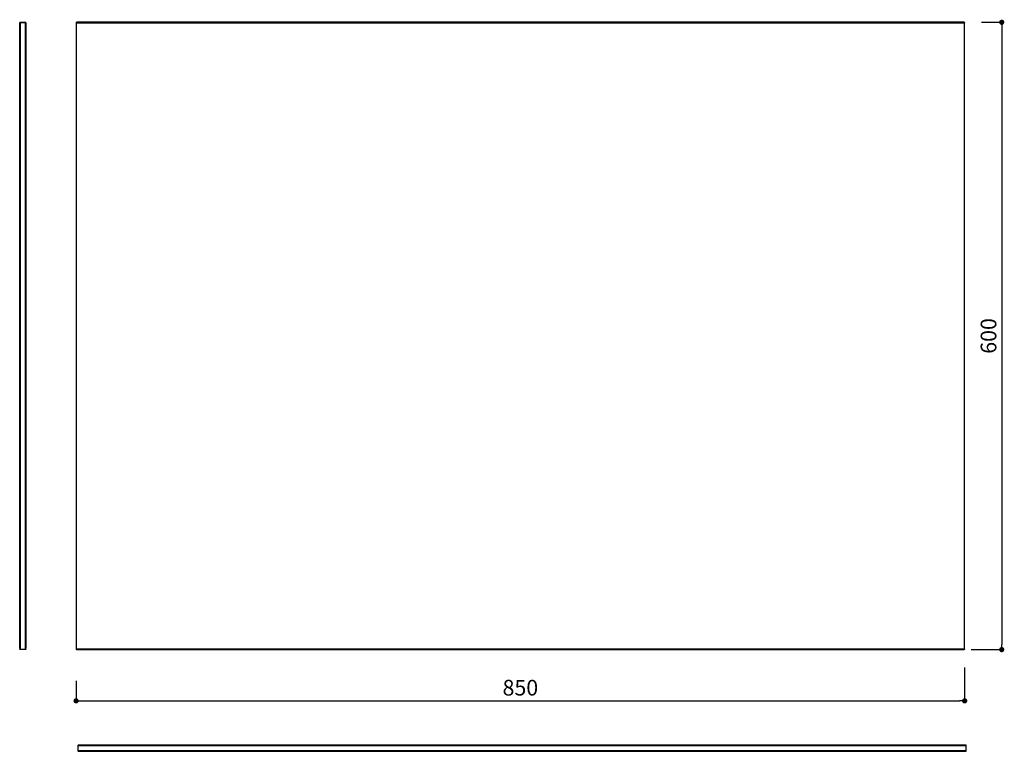
# Model space of a CAD drawing. Extents: x -348 to 594, y -366 to 334.
import ezdxf

# ---------------------------------------------------------------- set-up
doc = ezdxf.new("R2010")
doc.units = 0
doc.header["$MEASUREMENT"] = 0
doc.layers.get('0').update_dxf_attribs({"linetype": 'CONTINUOUS'})
doc.layers.get('Defpoints').update_dxf_attribs({"linetype": 'CONTINUOUS'})
doc.layers.add('HEWI', color=7, linetype='CONTINUOUS')
doc.styles.add('ARIAL', font='Arial')
doc.dimstyles.new('ISO-25', dxfattribs={"dimtxt": 2.5, "dimasz": 2.5, "dimexe": 1.25, "dimexo": 0.625, "dimtad": 1, "dimtxsty": 'STANDARD', "dimcen": 2.5, "dimadec": 0, "dimazin": 0, "dimtfac": 1, "dimtmove": 0, "dimatfit": 3, "dimfxl": 1, "dimarcsym": 0})

# ---------------------------------------------------------------- blocks, each defined once
blk = doc.blocks.new('_Dot')
at = {"color": 0, "linetype": 'ByBlock', "lineweight": -2}
blk.add_line((-0.5, 0), (-1, 0), dxfattribs=at)
at = {"color": 0, "linetype": 'ByBlock', "const_width": 0.5}
blk.add_lwpolyline([(-0.25, 0, 1), (0.25, 0, 1)], format="xyb", close=True, dxfattribs=at)
blk = doc.blocks.new('*D12')
at = {"color": 0, "lineweight": -2, "transparency": 16777216}
for p, q in [((555.88, -285.54), (555.88, -318.62)), ((-294.12, -298.35), (-294.12, -318.62)), ((-289.12, -317.37), (550.88, -317.37))]:
    blk.add_line(p, q, dxfattribs=at)
at = {"layer": 'Defpoints', "color": 0, "transparency": 16777216}
for p in [(555.88, -255.54), (-294.12, -268.35), (555.88, -317.37)]:
    blk.add_point(p, dxfattribs=at)
at = {"color": 0, "lineweight": -2, "transparency": 16777216, "xscale": 5, "yscale": 5, "zscale": 5, "rotation": 180}
blk.add_blockref('_Dot', (-294.12, -317.37), dxfattribs=at)
at = {"color": 0, "lineweight": -2, "transparency": 16777216, "xscale": 5, "yscale": 5, "zscale": 5}
blk.add_blockref('_Dot', (555.88, -317.37), dxfattribs=at)
at = {"color": 0, "transparency": 16777216, "insert": (130.88, -306.71), "char_height": 15, "attachment_point": 5, "style": 'ARIAL'}
blk.add_mtext('850', dxfattribs=at)
blk = doc.blocks.new('*D13')
at = {"color": 0, "lineweight": -2, "transparency": 16777216}
for p, q in [((571.94, 331.65), (592.56, 331.65)), ((591.31, 326.65), (591.31, -263.35)), ((562.03, -268.35), (592.56, -268.35))]:
    blk.add_line(p, q, dxfattribs=at)
at = {"layer": 'Defpoints', "color": 0, "transparency": 16777216}
for p in [(541.94, 331.65), (532.03, -268.35), (591.31, -268.35)]:
    blk.add_point(p, dxfattribs=at)
at = {"color": 0, "lineweight": -2, "transparency": 16777216, "xscale": 5, "yscale": 5, "zscale": 5}
for p, rotation in [((591.31, 331.65), 90), ((591.31, -268.35), 270)]:
    blk.add_blockref('_Dot', p, dxfattribs=dict(at, rotation=rotation))
at = {"color": 0, "transparency": 16777216, "insert": (580.65, 31.65), "char_height": 15, "attachment_point": 5, "rotation": 90, "style": 'ARIAL'}
blk.add_mtext('600', dxfattribs=at)

msp = doc.modelspace()

# ---------------------------------------------------------------- linework, layer by layer
at = {"layer": 'HEWI'}
for p, q in [((-347.815, 331.396), (-348.065, 331.146)), ((-348.065, -267.354), (-348.065, 331.146)), ((-347.815, 331.396), (-347.565, 331.646)), ((-347.565, 331.146), (-347.815, 331.396)), ((-347.565, 331.646), (-342.565, 331.646)), ((-342.565, 331.146), (-347.565, 331.146)), ((-347.565, 331.146), (-347.565, -267.354)), ((-342.565, 331.646), (-342.315, 331.396)), ((-342.315, 331.396), (-342.565, 331.146)), ((-342.565, -267.354), (-342.565, 331.146)), ((-342.065, 331.146), (-342.315, 331.396)), ((-342.065, 331.146), (-342.065, -267.354)), ((-101.975, 331.646), (-101.975, 331.646)), ((-347.815, -268.104), (-348.065, -267.854)), ((-347.815, -268.104), (-347.565, -267.854)), ((-347.565, -268.354), (-347.815, -268.104)), ((-347.565, -267.854), (-342.565, -267.854)), ((-342.565, -268.354), (-347.565, -268.354)), ((-342.565, -267.854), (-342.315, -268.104)), ((-342.315, -268.104), (-342.565, -268.354)), ((-342.065, -267.854), (-342.315, -268.104))]:
    msp.add_line(p, q, dxfattribs=at)
at = {"layer": 'HEWI', "extrusion": (-1, 1e-16, 0)}
for p, q in [((-294.117, 331.146), (-293.867, 331.396)), ((-294.117, 331.146), (-294.117, -267.854)), ((-293.867, 331.396), (-293.617, 331.646)), ((-293.867, 331.396), (-293.617, 331.146)), ((555.383, 331.646), (-293.617, 331.646)), ((-293.617, 331.146), (555.383, 331.146)), ((-293.617, -267.854), (-293.617, 331.146)), ((555.383, 331.646), (555.633, 331.396)), ((555.383, 331.146), (555.633, 331.396)), ((555.383, 331.146), (555.383, -267.854)), ((555.633, 331.396), (555.883, 331.146)), ((555.883, -267.854), (555.883, 331.146)), ((-293.867, -268.104), (-294.117, -267.854)), ((-293.867, -268.104), (-293.617, -267.854)), ((-293.617, -268.354), (-293.867, -268.104)), ((555.383, -267.854), (-293.617, -267.854)), ((-293.617, -268.354), (555.383, -268.354)), ((555.633, -268.104), (555.383, -267.854)), ((555.633, -268.104), (555.383, -268.354)), ((555.883, -267.854), (555.633, -268.104)), ((-292.333, -359.86), (-292.583, -360.11)), ((-292.583, -360.11), (-292.583, -365.11)), ((-292.583, -365.11), (-292.333, -365.36)), ((-292.333, -359.86), (-292.083, -359.61)), ((-292.083, -360.11), (-292.333, -359.86)), ((-292.333, -365.36), (-292.083, -365.11)), ((-292.083, -365.61), (-292.333, -365.36)), ((556.917, -359.61), (-292.083, -359.61)), ((-292.083, -360.11), (556.917, -360.11)), ((-292.083, -365.11), (-292.083, -360.11)), ((556.917, -365.11), (-292.083, -365.11)), ((-292.083, -365.61), (556.917, -365.61)), ((557.167, -359.86), (556.917, -359.61)), ((557.167, -359.86), (556.917, -360.11)), ((556.917, -360.11), (556.917, -365.11)), ((556.917, -365.11), (557.167, -365.36)), ((556.917, -365.61), (557.167, -365.36)), ((557.417, -360.11), (557.167, -359.86)), ((557.167, -365.36), (557.417, -365.11)), ((557.417, -365.11), (557.417, -360.11))]:
    msp.add_line(p, q, dxfattribs=at)

# ---------------------------------------------------------------- dimensions: what is measured, and where the dimension line sits
dim = msp.add_linear_dim(base=(591.309, -268.354), p1=(541.943, 331.646), p2=(532.029, -268.354), angle=90, dimstyle='ISO-25', override={"dimtxt": 15, "dimasz": 5, "dimexo": 30, "dimgap": 3, "dimtxsty": 'ARIAL', "dimblk1": 'Dot', "dimblk2": 'Dot', "dimsah": 1})
dim.commit()
dim.dimension.update_dxf_attribs({"geometry": '*D13', "text_midpoint": (580.65, 31.646)})
dim = msp.add_linear_dim(base=(555.883, -317.368), p1=(-294.117, -268.354), p2=(555.883, -255.543), dimstyle='ISO-25', override={"dimtxt": 15, "dimasz": 5, "dimexo": 30, "dimgap": 3, "dimtxsty": 'ARIAL', "dimblk1": 'Dot', "dimblk2": 'Dot', "dimsah": 1})
dim.commit()
dim.dimension.update_dxf_attribs({"geometry": '*D12', "text_midpoint": (130.883, -306.709)})

doc.saveas('drawing.dxf')
